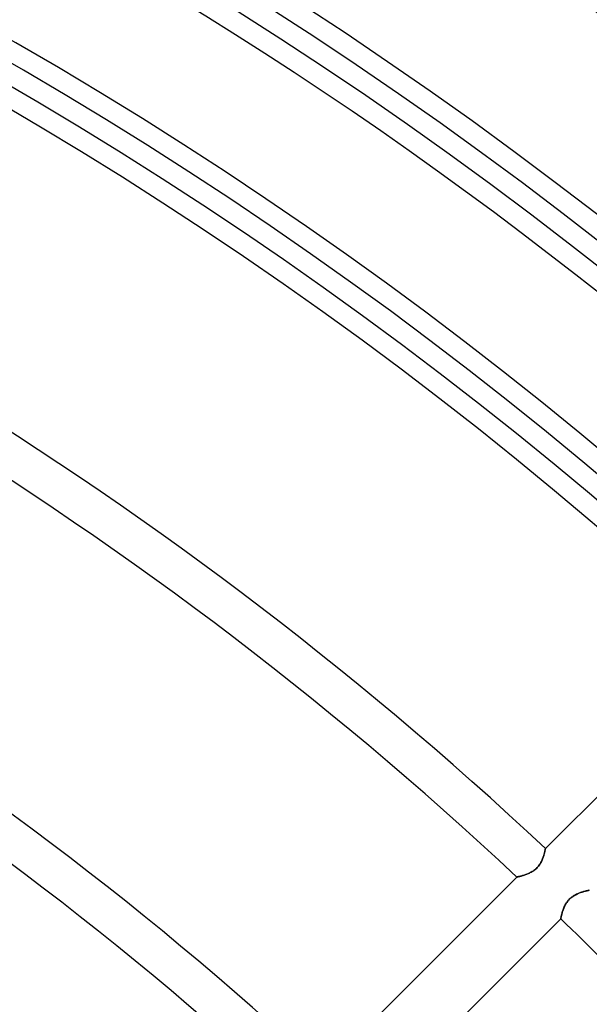
# Model space of a CAD drawing. Units: millimetres. Extents: x -156 to 156, y -156 to 156.
# Drawn here: x 50 to 64, y 64 to 88 of the extents above; entities that cross this region are included whole.
import ezdxf

# ---------------------------------------------------------------- set-up
doc = ezdxf.new("R2010")
doc.units = ezdxf.units.MM
doc.layers.add('MAIN-1', color=7, linetype='Continuous')
doc.layers.add('MAIN-2', color=7, linetype='Continuous')

msp = doc.modelspace()

# ---------------------------------------------------------------- linework, layer by layer
at = {"layer": 'MAIN-1'}
for p, q in [((68.204, 72.446), (63.393, 67.636)), ((63.393, 67.636), (63.393, 67.635)), ((63.33, 67.397), (63.321, 67.376)), ((63.337, 67.419), (63.33, 67.397)), ((63.344, 67.44), (63.337, 67.419)), ((63.351, 67.46), (63.344, 67.44)), ((63.357, 67.48), (63.351, 67.46)), ((63.362, 67.5), (63.357, 67.48)), ((63.367, 67.518), (63.362, 67.5)), ((63.371, 67.535), (63.367, 67.518)), ((63.375, 67.552), (63.371, 67.535)), ((63.379, 67.567), (63.375, 67.552)), ((63.382, 67.581), (63.379, 67.567)), ((63.385, 67.593), (63.382, 67.581)), ((63.387, 67.604), (63.385, 67.593)), ((63.389, 67.614), (63.387, 67.604)), ((63.39, 67.622), (63.389, 67.614)), ((63.392, 67.628), (63.39, 67.622)), ((63.393, 67.635), (63.392, 67.632)), ((63.392, 67.632), (63.392, 67.628)), ((63.188, 67.161), (63.17, 67.142)), ((63.206, 67.181), (63.188, 67.161)), ((63.223, 67.201), (63.206, 67.181)), ((63.239, 67.222), (63.223, 67.201)), ((63.254, 67.244), (63.239, 67.222)), ((63.267, 67.266), (63.254, 67.244)), ((63.28, 67.288), (63.267, 67.266)), ((63.292, 67.31), (63.28, 67.288)), ((63.302, 67.332), (63.292, 67.31)), ((63.312, 67.354), (63.302, 67.332)), ((63.321, 67.376), (63.312, 67.354)), ((62.686, 66.928), (57.875, 62.117)), ((62.687, 66.928), (62.686, 66.928)), ((62.689, 66.929), (62.687, 66.928)), ((62.694, 66.93), (62.689, 66.929)), ((62.701, 66.932), (62.694, 66.93)), ((62.709, 66.933), (62.701, 66.932)), ((62.719, 66.936), (62.709, 66.933)), ((62.73, 66.938), (62.719, 66.936)), ((62.743, 66.941), (62.73, 66.938)), ((62.758, 66.945), (62.743, 66.941)), ((62.773, 66.949), (62.758, 66.945)), ((62.79, 66.953), (62.773, 66.949)), ((62.808, 66.958), (62.79, 66.953)), ((62.827, 66.963), (62.808, 66.958)), ((62.847, 66.969), (62.827, 66.963)), ((62.867, 66.975), (62.847, 66.969)), ((62.888, 66.982), (62.867, 66.975)), ((62.91, 66.99), (62.888, 66.982)), ((62.931, 66.998), (62.91, 66.99)), ((62.954, 67.007), (62.931, 66.998)), ((62.976, 67.017), (62.954, 67.007)), ((62.998, 67.027), (62.976, 67.017)), ((63.02, 67.038), (62.998, 67.027)), ((63.043, 67.05), (63.02, 67.038)), ((63.065, 67.063), (63.043, 67.05)), ((63.087, 67.077), (63.065, 67.063)), ((63.108, 67.091), (63.087, 67.077)), ((63.13, 67.108), (63.108, 67.091)), ((63.15, 67.124), (63.13, 67.108)), ((63.17, 67.142), (63.15, 67.124)), ((64.025, 66.413), (64.048, 66.432)), ((64.048, 66.432), (64.071, 66.448)), ((64.071, 66.448), (64.095, 66.464)), ((64.095, 66.464), (64.119, 66.478)), ((64.119, 66.478), (64.143, 66.491)), ((64.143, 66.491), (64.167, 66.503)), ((64.167, 66.503), (64.191, 66.514)), ((64.191, 66.514), (64.215, 66.525)), ((64.215, 66.525), (64.239, 66.534)), ((64.239, 66.534), (64.262, 66.542)), ((64.262, 66.542), (64.285, 66.55)), ((64.285, 66.55), (64.306, 66.557)), ((64.306, 66.557), (64.327, 66.563)), ((64.327, 66.563), (64.348, 66.569)), ((64.348, 66.569), (64.367, 66.574)), ((64.367, 66.574), (64.385, 66.579)), ((64.385, 66.579), (64.402, 66.583)), ((64.402, 66.583), (64.417, 66.587)), ((64.417, 66.587), (64.431, 66.59)), ((64.431, 66.59), (64.443, 66.593)), ((64.443, 66.593), (64.454, 66.596)), ((64.454, 66.596), (64.463, 66.597)), ((64.463, 66.597), (64.47, 66.599)), ((64.47, 66.599), (64.475, 66.6)), ((64.475, 66.6), (64.479, 66.601)), ((64.479, 66.601), (64.48, 66.601)), ((63.85, 66.165), (63.86, 66.189)), ((63.86, 66.189), (63.871, 66.213)), ((63.871, 66.213), (63.884, 66.237)), ((63.884, 66.237), (63.897, 66.261)), ((63.897, 66.261), (63.912, 66.285)), ((63.912, 66.285), (63.928, 66.308)), ((63.928, 66.308), (63.945, 66.331)), ((63.945, 66.331), (63.964, 66.353)), ((63.964, 66.353), (63.983, 66.374)), ((63.983, 66.374), (64.004, 66.394)), ((64.004, 66.394), (64.025, 66.413)), ((63.778, 65.92), (63.78, 65.931)), ((63.78, 65.931), (63.783, 65.944)), ((63.783, 65.944), (63.786, 65.958)), ((63.786, 65.958), (63.79, 65.974)), ((63.79, 65.974), (63.794, 65.992)), ((63.794, 65.992), (63.799, 66.011)), ((63.799, 66.011), (63.804, 66.03)), ((63.804, 66.03), (63.81, 66.051)), ((63.81, 66.051), (63.817, 66.073)), ((63.817, 66.073), (63.824, 66.095)), ((63.824, 66.095), (63.832, 66.118)), ((63.832, 66.118), (63.84, 66.142)), ((63.84, 66.142), (63.85, 66.165)), ((58.963, 61.085), (63.772, 65.894)), ((63.772, 65.894), (63.773, 65.895)), ((63.773, 65.898), (63.774, 65.903)), ((63.773, 65.895), (63.773, 65.898)), ((63.774, 65.903), (63.776, 65.91)), ((63.776, 65.91), (63.778, 65.92))]:
    msp.add_line(p, q, dxfattribs=at)
for radius, start, end in [(105, 0, 179.99998), (101, 270.00002, 89.99998), (100, 270.00002, 89.99998), (99.5, 46.72774, 133.27222), (92.7, 46.85454, 71.20118), (91.7, 46.87477, 71.35066), (84.9, 47.025, 72.2808), (83.9, 47.04917, 72.40428), (77.1, 47.22994, 73.14419), (76.1, 47.25928, 73.23724), (91.7, 44.06275, 45.93729)]:
    msp.add_arc((0, 0), radius, start, end, dxfattribs=at)
at = {"layer": 'MAIN-2'}
for p, q in [((63.393, 67.635), (63.393, 67.636)), ((63.323, 67.38), (63.331, 67.402)), ((63.331, 67.402), (63.339, 67.423)), ((63.339, 67.423), (63.346, 67.444)), ((63.346, 67.444), (63.352, 67.464)), ((63.352, 67.464), (63.358, 67.484)), ((63.358, 67.484), (63.363, 67.503)), ((63.363, 67.503), (63.368, 67.521)), ((63.368, 67.521), (63.372, 67.537)), ((63.372, 67.537), (63.376, 67.553)), ((63.376, 67.553), (63.379, 67.568)), ((63.379, 67.568), (63.382, 67.582)), ((63.382, 67.582), (63.385, 67.594)), ((63.385, 67.594), (63.387, 67.605)), ((63.387, 67.605), (63.389, 67.614)), ((63.389, 67.614), (63.39, 67.622)), ((63.39, 67.622), (63.392, 67.628)), ((63.392, 67.632), (63.393, 67.635)), ((63.392, 67.628), (63.392, 67.632)), ((63.169, 67.142), (63.188, 67.161)), ((63.188, 67.161), (63.206, 67.181)), ((63.206, 67.181), (63.223, 67.202)), ((63.223, 67.202), (63.24, 67.223)), ((63.24, 67.223), (63.254, 67.245)), ((63.254, 67.245), (63.268, 67.267)), ((63.268, 67.267), (63.281, 67.29)), ((63.281, 67.29), (63.293, 67.312)), ((63.293, 67.312), (63.304, 67.335)), ((63.304, 67.335), (63.314, 67.357)), ((63.314, 67.357), (63.323, 67.38)), ((62.686, 66.928), (62.687, 66.928)), ((62.687, 66.928), (62.689, 66.929)), ((62.689, 66.929), (62.694, 66.93)), ((62.694, 66.93), (62.7, 66.931)), ((62.7, 66.931), (62.709, 66.933)), ((62.709, 66.933), (62.718, 66.935)), ((62.718, 66.935), (62.73, 66.938)), ((62.73, 66.938), (62.743, 66.941)), ((62.743, 66.941), (62.757, 66.945)), ((62.757, 66.945), (62.773, 66.948)), ((62.773, 66.948), (62.789, 66.953)), ((62.789, 66.953), (62.807, 66.958)), ((62.807, 66.958), (62.826, 66.963)), ((62.826, 66.963), (62.845, 66.969)), ((62.845, 66.969), (62.866, 66.975)), ((62.866, 66.975), (62.887, 66.982)), ((62.887, 66.982), (62.908, 66.989)), ((62.908, 66.989), (62.93, 66.997)), ((62.93, 66.997), (62.951, 67.006)), ((62.951, 67.006), (62.974, 67.016)), ((62.974, 67.016), (62.996, 67.026)), ((62.996, 67.026), (63.018, 67.037)), ((63.018, 67.037), (63.041, 67.049)), ((63.041, 67.049), (63.063, 67.062)), ((63.063, 67.062), (63.085, 67.076)), ((63.085, 67.076), (63.107, 67.091)), ((63.107, 67.091), (63.129, 67.107)), ((63.129, 67.107), (63.149, 67.124)), ((63.149, 67.124), (63.169, 67.142)), ((64.04, 66.426), (64.021, 66.41)), ((64.06, 66.441), (64.04, 66.426)), ((64.08, 66.455), (64.06, 66.441)), ((64.101, 66.468), (64.08, 66.455)), ((64.122, 66.48), (64.101, 66.468)), ((64.142, 66.491), (64.122, 66.48)), ((64.163, 66.501), (64.142, 66.491)), ((64.184, 66.511), (64.163, 66.501)), ((64.204, 66.52), (64.184, 66.511)), ((64.225, 66.528), (64.204, 66.52)), ((64.245, 66.536), (64.225, 66.528)), ((64.265, 66.543), (64.245, 66.536)), ((64.285, 66.55), (64.265, 66.543)), ((64.304, 66.556), (64.285, 66.55)), ((64.322, 66.562), (64.304, 66.556)), ((64.34, 66.567), (64.322, 66.562)), ((64.358, 66.572), (64.34, 66.567)), ((64.374, 66.577), (64.358, 66.572)), ((64.39, 66.581), (64.374, 66.577)), ((64.405, 66.584), (64.39, 66.581)), ((64.418, 66.587), (64.405, 66.584)), ((64.431, 66.59), (64.418, 66.587)), ((64.442, 66.593), (64.431, 66.59)), ((64.451, 66.595), (64.442, 66.593)), ((64.46, 66.597), (64.451, 66.595)), ((64.467, 66.598), (64.46, 66.597)), ((64.472, 66.599), (64.467, 66.598)), ((64.476, 66.6), (64.472, 66.599)), ((64.479, 66.601), (64.476, 66.6)), ((64.48, 66.601), (64.479, 66.601)), ((63.854, 66.175), (63.845, 66.154)), ((63.863, 66.196), (63.854, 66.175)), ((63.873, 66.217), (63.863, 66.196)), ((63.884, 66.238), (63.873, 66.217)), ((63.896, 66.258), (63.884, 66.238)), ((63.908, 66.279), (63.896, 66.258)), ((63.922, 66.3), (63.908, 66.279)), ((63.936, 66.32), (63.922, 66.3)), ((63.952, 66.339), (63.936, 66.32)), ((63.968, 66.358), (63.952, 66.339)), ((63.985, 66.376), (63.968, 66.358)), ((64.003, 66.394), (63.985, 66.376)), ((64.021, 66.41), (64.003, 66.394)), ((63.78, 65.933), (63.778, 65.922)), ((63.783, 65.944), (63.78, 65.933)), ((63.786, 65.957), (63.783, 65.944)), ((63.789, 65.97), (63.786, 65.957)), ((63.792, 65.985), (63.789, 65.97)), ((63.796, 66.001), (63.792, 65.985)), ((63.801, 66.018), (63.796, 66.001)), ((63.806, 66.036), (63.801, 66.018)), ((63.811, 66.054), (63.806, 66.036)), ((63.817, 66.073), (63.811, 66.054)), ((63.823, 66.093), (63.817, 66.073)), ((63.83, 66.113), (63.823, 66.093)), ((63.837, 66.134), (63.83, 66.113)), ((63.845, 66.154), (63.837, 66.134)), ((63.773, 65.895), (63.772, 65.894)), ((63.774, 65.901), (63.773, 65.897)), ((63.773, 65.897), (63.773, 65.895)), ((63.775, 65.907), (63.774, 65.901)), ((63.776, 65.914), (63.775, 65.907)), ((63.778, 65.922), (63.776, 65.914))]:
    msp.add_line(p, q, dxfattribs=at)
for radius, start, end in [(110.5, 46.47255, 133.52747), (109.5, 46.45238, 133.54758), (105.5, 46.55603, 133.44393), (104.5, 46.53987, 133.46009), (104, 0, 180.00002), (100.5, 46.63424, 133.36578)]:
    msp.add_arc((0, 0), radius, start, end, dxfattribs=at)

doc.saveas('drawing.dxf')
